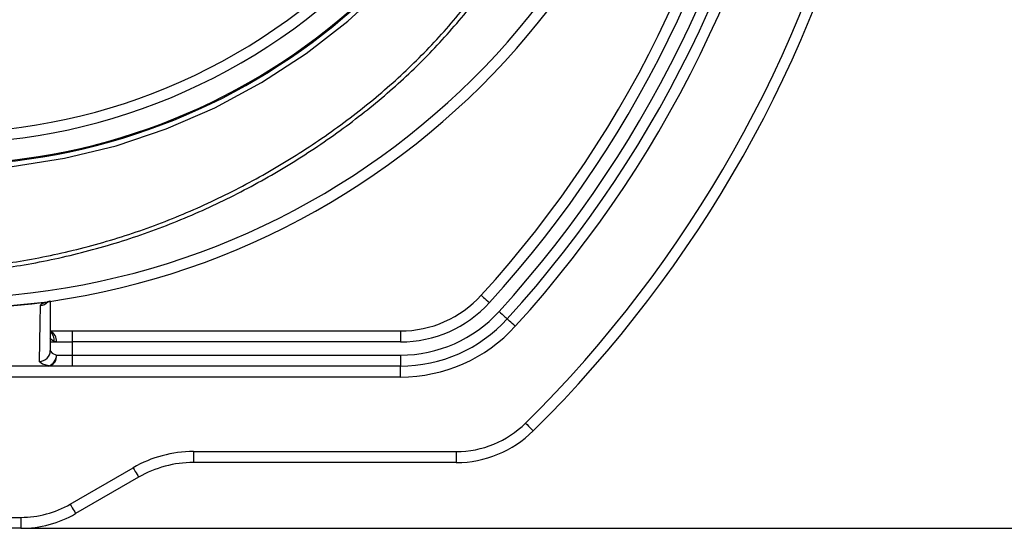
# Model space of a CAD drawing. Extents: x 0 to 9200, y 0 to 5940.
# Drawn here: x 2621 to 2846, y 1588 to 1704 of the extents above; entities that cross this region are included whole.
import ezdxf

# ---------------------------------------------------------------- set-up
doc = ezdxf.new("R2010")
doc.units = 0
doc.header["$LTSCALE"] = 5
doc.layers.get('0').update_dxf_attribs({"linetype": 'CONTINUOUS'})
doc.layers.get('DEFPOINTS').update_dxf_attribs({"linetype": 'CONTINUOUS'})
doc.layers.add('8', color=1, linetype='CONTINUOUS')
doc.styles.add('ISO', font='GENISO.SHX')
doc.dimstyles.new('GEN-ISO', dxfattribs={"dimtxt": 50, "dimasz": 50, "dimexe": 40, "dimexo": 1, "dimgap": 30, "dimtad": 0, "dimtih": 1, "dimtoh": 1, "dimdec": 1, "dimtxsty": 'ISO', "dimcen": 2, "dimclrd": 256, "dimclre": 256, "dimclrt": 2, "dimazin": 3, "dimtp": 0.1, "dimtm": 0.1, "dimtfac": 0.05, "dimtdec": 1, "dimtix": 1, "dimtmove": 0, "dimatfit": 3, "dimtolj": 1})

# ---------------------------------------------------------------- blocks, each defined once
blk = doc.blocks.new('*D15')
at = {"layer": '8', "color": 3}
for p, q in [((2839.17, 1813.18), (3132.19, 1813.18)), ((3107.19, 1623.18), (3107.19, 1778.18)), ((2622.47, 1588.18), (3132.19, 1588.18))]:
    blk.add_line(p, q, dxfattribs=at)
for points in [[(3101.36, 1778.18), (3113.03, 1778.18), (3107.19, 1813.18)], [(3101.36, 1623.18), (3113.03, 1623.18), (3107.19, 1588.18)]]:
    blk.add_solid(points, dxfattribs=at)
at = {"layer": 'DEFPOINTS', "color": 0}
for p in [(2838.17, 1813.18), (3107.19, 1813.18), (2621.47, 1588.18)]:
    blk.add_point(p, dxfattribs=at)
at = {"layer": '8', "color": 2, "insert": (3051.52, 1700.68), "char_height": 50, "attachment_point": 5, "rotation": 90, "style": 'ISO'}
blk.add_mtext('\\A1;225', dxfattribs=at)

msp = doc.modelspace()

# ---------------------------------------------------------------- linework, layer by layer
at = {"color": 7, "linetype": 'CONTINUOUS'}
for p, q in [((2628.17, 1639.97), (2628.17, 1628.7)), ((2628.13, 1633.18), (2633.17, 1633.18)), ((2633.17, 1633.18), (2708.1, 1633.18)), ((2633.17, 1633.18), (2633.17, 1630.68)), ((2708.1, 1633.18), (2708.1, 1630.68)), ((2628.17, 1630.68), (2629.6, 1630.68)), ((2629.6, 1630.68), (2629.07, 1630.82)), ((2629.6, 1630.68), (2633.17, 1630.68)), ((2708.1, 1630.68), (2633.17, 1630.68)), ((2633.17, 1630.68), (2633.17, 1627.68)), ((2629.6, 1627.68), (2633.17, 1627.68)), ((2633.17, 1627.68), (2708.1, 1627.68)), ((2633.17, 1627.68), (2633.17, 1625.18)), ((2708.1, 1627.68), (2708.1, 1625.18)), ((2627.81, 1625.18), (2578.52, 1625.18)), ((2633.17, 1625.18), (2627.81, 1625.18)), ((2708.1, 1625.18), (2633.17, 1625.18)), ((2708.1, 1622.68), (2708.1, 1625.18)), ((2708.1, 1622.68), (2511.66, 1622.68)), ((2660.85, 1605.68), (2720.86, 1605.68)), ((2660.85, 1605.68), (2660.85, 1603.18)), ((2720.86, 1605.68), (2720.86, 1603.18)), ((2720.86, 1603.18), (2660.85, 1603.18)), ((2632.72, 1593.7), (2647.1, 1602)), ((2648.35, 1599.83), (2633.97, 1591.53)), ((2614.67, 1590.68), (2621.47, 1590.68)), ((2621.47, 1590.68), (2621.47, 1588.18)), ((2621.47, 1588.18), (2614.67, 1588.18))]:
    msp.add_line(p, q, dxfattribs=at)
for points in [[(2619.46, 1670.68), (2631.43, 1672.56), (2643.21, 1675.44), (2654.66, 1679.28), (2665.74, 1684.08), (2676.42, 1689.82), (2686.58, 1696.44), (2696.11, 1703.86), (2704.97, 1712.05)], [(2726.57, 1641.34), (2726.6, 1641.3), (2726.71, 1641.21), (2726.88, 1641.05), (2727.11, 1640.84), (2727.39, 1640.59), (2727.71, 1640.3), (2728.06, 1639.98), (2728.42, 1639.65)], [(2626.86, 1639.68), (2615.05, 1638.5), (2607.08, 1638.23)], [(2625.69, 1626.25), (2625.77, 1630.69), (2625.86, 1635.04), (2625.97, 1638.96)], [(2625.97, 1638.96), (2626.28, 1639.36), (2626.86, 1639.68)], [(2626.86, 1639.68), (2627.13, 1639.76), (2627.82, 1639.92), (2627.99, 1639.95), (2628.02, 1639.95), (2628.02, 1639.95), (2628.02, 1639.96), (2628.02, 1639.95), (2628.01, 1639.95), (2627.98, 1639.95), (2627.87, 1639.94)], [(2627.44, 1639.76), (2627.45, 1639.77), (2627.58, 1639.82)], [(2628.17, 1639.98), (2628.17, 1639.98), (2628.19, 1639.98)], [(2730.63, 1637.63), (2730.99, 1637.3), (2731.34, 1636.98), (2731.66, 1636.69), (2731.94, 1636.44), (2732.17, 1636.23), (2732.34, 1636.07), (2732.44, 1635.98), (2732.48, 1635.94)], [(2734.33, 1634.26), (2733.97, 1634.59), (2733.62, 1634.9), (2733.3, 1635.2), (2733.02, 1635.45), (2732.79, 1635.66), (2732.62, 1635.82), (2732.52, 1635.91), (2732.48, 1635.94)], [(2629.07, 1630.82), (2628.46, 1631.2), (2628.17, 1631.6)], [(2628.17, 1628.7), (2628.19, 1628.57), (2628.63, 1628.09), (2629.6, 1627.68)], [(2578.52, 1625.24), (2583.52, 1625.23), (2603.52, 1625.22), (2627.81, 1625.23)], [(2627.81, 1625.23), (2626.37, 1625.64), (2625.72, 1626.11), (2625.69, 1626.25)], [(2736.67, 1612.17), (2737.01, 1611.83), (2737.34, 1611.49), (2737.65, 1611.19), (2737.91, 1610.92), (2738.13, 1610.69), (2738.29, 1610.53), (2738.39, 1610.43), (2738.43, 1610.4)], [(2647.1, 1602), (2647.35, 1601.58), (2647.58, 1601.17), (2647.8, 1600.8), (2647.99, 1600.47), (2648.14, 1600.2), (2648.26, 1600), (2648.33, 1599.88), (2648.35, 1599.83)], [(2632.72, 1593.7), (2632.97, 1593.28), (2633.2, 1592.87), (2633.42, 1592.5), (2633.61, 1592.17), (2633.76, 1591.9), (2633.88, 1591.7), (2633.95, 1591.57), (2633.97, 1591.53)]]:
    msp.add_lwpolyline(points, dxfattribs=at)
for centre, radius, start, end in [((2603.17, 1813.18), 175, 270, 163.1898), ((2603.17, 1813.18), 172.5, 270, 162.8141), ((2603.17, 1813.18), 142.21, 202.4488, 358.9452), ((2603.17, 1813.18), 141.97, 276.4016, 357.9595), ((2603.17, 1813.18), 137.22, 252.7971, 347.2029), ((2603.17, 1813.18), 134.79, 252.7971, 347.2029), ((2538.17, 1813.18), 255, 317.6302, 352.111), ((2538.17, 1813.18), 257.5, 317.6302, 352.1494), ((2538.17, 1813.18), 260.5, 317.6302, 352.1948), ((2538.17, 1813.18), 263, 317.6302, 352.1948), ((2538.17, 1813.18), 265.5, 317.6302, 352.2688), ((2538.17, 1813.18), 282.5, 314.6398, 346.4521), ((2538.17, 1813.18), 285, 314.6398, 346.4521), ((2708.1, 1658.18), 25, 270, 317.6302), ((2625.68, 1641.45), 2.51, 276.5184, 319.8521), ((2626.9, 1641.29), 1.61, 268.6157, 294.4831), ((2628.78, 1636.37), 3.66, 99.6934, 109.3771), ((2708.1, 1658.18), 27.5, 270, 317.6302), ((2708.1, 1658.18), 30.5, 270, 317.6302), ((2708.1, 1658.18), 33, 270, 317.6302), ((2708.1, 1658.18), 35.5, 270, 317.6302), ((2627.11, 1630.87), 2.5, 355.6152, 64.5946), ((2626.79, 1631.13), 2.3, 352.3095, 52.25), ((2625.7, 1628.73), 2.48, 269.8283, 359.4649), ((2626.96, 1627.73), 2.64, 288.8259, 359.0356), ((2627.38, 1627.38), 2.24, 281.0163, 7.8537), ((2626.65, 1625.23), 1.16, 357.9395, 0.2514), ((2720.86, 1628.18), 22.5, 270, 314.6398), ((2720.86, 1628.18), 25, 270, 314.6398), ((2660.85, 1578.18), 27.5, 90, 120), ((2660.85, 1578.18), 25, 90, 120), ((2621.47, 1613.18), 22.5, 270, 300), ((2621.47, 1613.18), 25, 270, 300)]:
    msp.add_arc(centre, radius, start, end, dxfattribs=at)
for points, knots in [([(2482.23, 1692.24), (2485.34, 1689.59), (2491.53, 1684.3), (2501.02, 1676.64), (2510.89, 1669.51), (2521.32, 1663.25), (2532.36, 1658.07), (2543.84, 1653.88), (2556.04, 1650.56), (2568.84, 1648.19), (2582.18, 1646.84), (2595.55, 1646.57), (2608.9, 1647.33), (2622.41, 1649.12), (2635.98, 1652.03), (2649.51, 1656.15), (2662.62, 1661.41), (2675.25, 1667.73), (2687.34, 1675.02), (2698.6, 1683.08), (2708.92, 1691.87), (2718.22, 1701.35), (2726.58, 1711.66), (2733.98, 1722.67), (2740.5, 1734.48), (2746.08, 1746.99), (2750.63, 1760.13), (2754.01, 1773.6), (2756.34, 1787.3), (2756.83, 1796.53), (2757.07, 1801.15)], [0, 0, 0, 0, 0.032863, 0.065614, 0.098213, 0.130768, 0.163446, 0.196242, 0.229074, 0.265093, 0.301005, 0.336868, 0.372715, 0.408541, 0.446492, 0.484386, 0.522245, 0.560105, 0.597977, 0.635827, 0.671451, 0.707023, 0.742599, 0.778184, 0.813741, 0.851068, 0.888342, 0.925595, 0.962829, 1, 1, 1, 1]), ([(2481.54, 1691.55), (2484.67, 1688.89), (2490.9, 1683.57), (2500.44, 1675.86), (2510.36, 1668.69), (2520.86, 1662.4), (2531.96, 1657.18), (2543.5, 1652.97), (2555.77, 1649.62), (2568.65, 1647.23), (2582.06, 1645.88), (2595.51, 1645.6), (2608.93, 1646.35), (2622.52, 1648.15), (2636.18, 1651.08), (2649.78, 1655.22), (2662.97, 1660.5), (2675.68, 1666.85), (2687.85, 1674.18), (2699.17, 1682.29), (2709.56, 1691.13), (2718.92, 1700.66), (2727.33, 1711.04), (2734.79, 1722.11), (2741.02, 1733.37), (2746.14, 1744.62), (2750.25, 1755.77), (2753.52, 1767.17), (2756.02, 1778.77), (2756.96, 1786.62), (2757.43, 1790.54)], [0, 0, 0, 0, 0.033805, 0.067494, 0.101027, 0.134515, 0.16813, 0.201866, 0.235641, 0.272694, 0.309638, 0.346533, 0.383411, 0.420271, 0.459317, 0.498305, 0.537259, 0.576215, 0.615183, 0.654131, 0.690789, 0.727394, 0.764004, 0.800624, 0.837218, 0.869827, 0.902395, 0.934942, 0.967483, 1, 1, 1, 1])]:
    msp.add_open_spline(points, degree=3, knots=knots, dxfattribs=at)

# ---------------------------------------------------------------- dimensions: what is measured, and where the dimension line sits
at = {"layer": '8'}
dim = msp.add_linear_dim(base=(3107.19, 1813.18), p1=(2621.47, 1588.18), p2=(2838.17, 1813.18), angle=90, dimstyle='GEN-ISO', override={"dimasz": 35, "dimexe": 25, "dimtad": 1, "dimtih": 0, "dimtoh": 0, "dimclrd": 3, "dimclre": 3, "dimadec": 2, "dimazin": 2, "dimlwd": 25, "dimlwe": 25}, dxfattribs=at)
dim.commit()
dim.dimension.update_dxf_attribs({"geometry": '*D15', "text_midpoint": (3051.52, 1700.68)})

doc.saveas('drawing.dxf')
